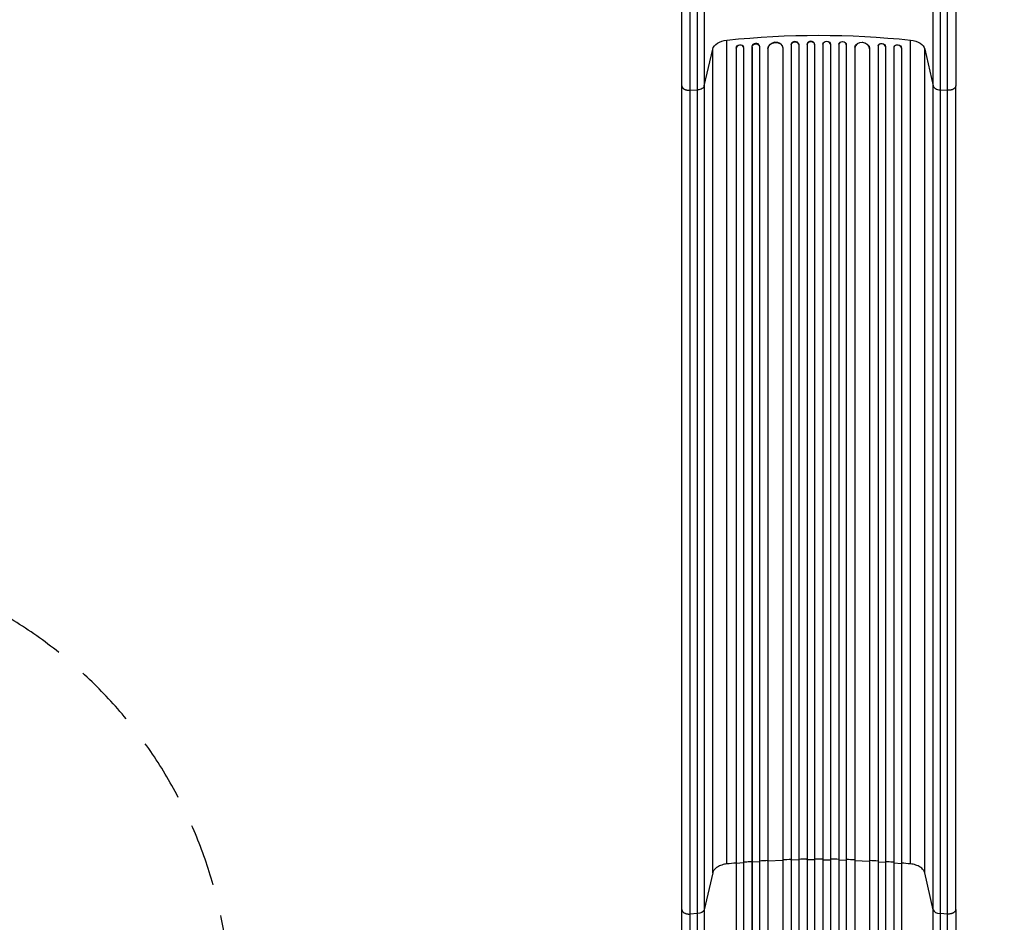
# Model space of a CAD drawing. Units: millimetres. Extents: x -6233 to 6851, y -4681 to 3335.
# Drawn here: x -2263 to -279, y -1962 to -142 of the extents above; entities that cross this region are included whole.
import ezdxf

# ---------------------------------------------------------------- set-up
doc = ezdxf.new("R2010")
doc.units = ezdxf.units.MM
doc.header["$LTSCALE"] = 20
doc.linetypes.add('HIDDEN', pattern=[9.525, 6.35, -3.175])
doc.layers.add('2d', color=230, linetype='Continuous')
doc.layers.add('ASTM-BufferZone', color=240, linetype='HIDDEN')

msp = doc.modelspace()

# ---------------------------------------------------------------- linework, layer by layer
at = {"layer": '2d'}
for p, q in [((-837.5, -1844.1), (-837.5, -183.6)), ((-804.1, -197.7), (-804.3, -197.1)), ((-787.1, -196.8), (-787, -197.4)), ((-787.1, -196.8), (-787.1, -196.8)), ((-787.1, -196.8), (-787, -197.4)), ((-787.1, -196.8), (-787.1, -2601.6)), ((-787, -197.4), (-787, -197.4)), ((-787, -197.4), (-787, -2601.7)), ((-772.1, -195.4), (-772.2, -194.8)), ((-772, -196.1), (-772, -2601.8)), ((-725.1, -198.5), (-725.1, -197.9)), ((-708, -192.5), (-708, -193.1)), ((-708, -192.5), (-708, -192.5)), ((-708, -192.5), (-708, -193.1)), ((-708, -192.5), (-708, -2615.7)), ((-708, -193.1), (-708, -193.1)), ((-708, -193.1), (-708, -2615.8)), ((-693, -192.4), (-693.1, -191.8)), ((-693, -192.6), (-693, -2615.9)), ((-676, -191.8), (-676, -192.4)), ((-676, -191.8), (-676, -191.8)), ((-676, -191.8), (-676, -192.4)), ((-676, -191.8), (-676, -2617.8)), ((-676, -192.4), (-676, -192.4)), ((-676, -192.4), (-676, -2617.8)), ((-661, -192.2), (-661, -191.5)), ((-661, -192.2), (-661, -2617.9)), ((-644, -191.5), (-644, -192.2)), ((-644, -192.2), (-644, -2617.9)), ((-629, -191.8), (-629, -192.4)), ((-629, -191.8), (-629, -192.4)), ((-629, -191.8), (-629, -191.8)), ((-629, -191.8), (-629, -2617.8)), ((-629, -192.4), (-629, -192.4)), ((-629, -192.4), (-629, -2617.8)), ((-611.9, -191.8), (-612, -192.4)), ((-612, -192.6), (-612, -2615.9)), ((-597, -192.5), (-597, -193.1)), ((-597, -192.5), (-597, -193.1)), ((-597, -192.5), (-597, -192.5)), ((-597, -192.5), (-597, -2615.7)), ((-597, -193.1), (-597, -193.1)), ((-597, -193.1), (-597, -2615.8)), ((-579.9, -197.9), (-579.9, -198.5)), ((-533, -196.1), (-533, -2601.8)), ((-532.8, -194.8), (-532.9, -195.4)), ((-517.9, -196.8), (-518, -197.4)), ((-517.9, -196.8), (-518, -197.4)), ((-518, -197.4), (-518, -197.4)), ((-518, -197.4), (-518, -2601.7)), ((-517.9, -196.8), (-517.9, -196.8)), ((-517.9, -196.8), (-517.9, -2601.6)), ((-500.7, -197.1), (-500.9, -197.7)), ((-467.5, -1844.1), (-467.5, -183.6)), ((-883.3, -276), (-866.3, -201.8)), ((-866.3, -1862.3), (-866.3, -201.8)), ((-819.1, -199.5), (-819, -200.1)), ((-819.1, -199.5), (-819.1, -199.5)), ((-819, -200.1), (-819.1, -199.5)), ((-819.1, -199.5), (-819.1, -2592.1)), ((-819, -200.1), (-819, -200.1)), ((-819, -200.1), (-819, -2592.1)), ((-804, -198.6), (-804, -2592.2)), ((-755.1, -200.5), (-755.1, -200.5)), ((-755.1, -200.5), (-755, -201.1)), ((-755.1, -200.5), (-755, -201.1)), ((-755.1, -200.5), (-755.1, -2602.9)), ((-755, -201.1), (-755, -201.1)), ((-755, -201.1), (-755, -2602.9)), ((-725, -199.3), (-725, -2603.3)), ((-580, -199.3), (-580, -2603.3)), ((-549.9, -200.5), (-550, -201.1)), ((-549.9, -200.5), (-550, -201.1)), ((-550, -201.1), (-550, -201.1)), ((-550, -201.1), (-550, -2602.9)), ((-549.9, -200.5), (-549.9, -200.5)), ((-549.9, -200.5), (-549.9, -2602.9)), ((-501, -198.6), (-501, -2592.2)), ((-485.9, -199.5), (-486, -200.1)), ((-485.9, -199.5), (-486, -200.1)), ((-486, -200.1), (-486, -200.1)), ((-486, -200.1), (-486, -2592.1)), ((-485.9, -199.5), (-485.9, -199.5)), ((-485.9, -199.5), (-485.9, -2592.1)), ((-438.7, -201.8), (-421.7, -276)), ((-438.7, -1862.3), (-438.7, -201.8)), ((-928.5, -1936), (-928.5, -275.5)), ((-883.3, -276), (-883.3, -1936.5)), ((-421.7, -1936.5), (-421.7, -276)), ((-376.5, -1936), (-376.5, -275.5)), ((-912.2, -284.7), (-896.9, -283.9)), ((-896.9, -1944.4), (-896.9, -283.9)), ((-408.1, -283.9), (-392.8, -284.7)), ((-408.1, -283.9), (-408.1, -1944.4)), ((-819, -1843.5), (-819.1, -1842.9)), ((-804, -1842.2), (-819, -1843.5)), ((-787, -1840.8), (-787.1, -1840.2)), ((-772, -1839.7), (-787, -1840.8)), ((-755, -1838.6), (-755.1, -1838)), ((-725, -1837.2), (-755, -1838.6)), ((-708, -1836.6), (-708, -1835.9)), ((-693, -1836.2), (-708, -1836.6)), ((-676, -1835.8), (-676, -1835.2)), ((-661, -1835.7), (-676, -1835.8)), ((-644, -1835.7), (-629, -1835.8)), ((-629, -1835.8), (-629, -1835.2)), ((-612, -1836.2), (-597, -1836.6)), ((-597, -1836.6), (-597, -1835.9)), ((-580, -1837.2), (-550, -1838.6)), ((-550, -1838.6), (-549.9, -1838)), ((-533, -1839.7), (-518, -1840.8)), ((-518, -1840.8), (-517.9, -1840.2)), ((-501, -1842.2), (-486, -1843.5)), ((-486, -1843.5), (-485.9, -1842.9)), ((-866.3, -1862.3), (-883.3, -1936.5)), ((-421.7, -1936.5), (-438.7, -1862.3)), ((-896.9, -1944.4), (-912.2, -1945.2)), ((-392.8, -1945.2), (-408.1, -1944.4))]:
    msp.add_line(p, q, dxfattribs=at)
at = {"layer": '2d', "extrusion": (0, 0, -1)}
for centre, major_axis, ratio, start_param, end_param in [((-652.5, -851.1), (1100, 0), 0.615661, 4.543404, 4.881374), ((-831.6, -204.8), (35, 0), 0.615661, 3.282084, 4.543404), ((-811.6, -198.8), (-7.37, -1.75), 0.779704, 0.183271, 3.141593), ((-779.5, -196.8), (-7.42, -1.4), 0.782722, 0.14698, 3.260273), ((-740, -200.4), (-14.9, -1.9), 0.785504, 0.101657, 3.210146), ((-700.5, -192.9), (-7.49, -0.53), 0.787257, 0.055897, 3.180192), ((-668.5, -192.3), (-7.5, -0.18), 0.787927, 0.01865, 3.150264), ((-636.5, -191.7), (-7.5, 0.18), 0.787927, 0, 3.122943), ((-604.5, -192.3), (-7.49, 0.53), 0.787257, 0, 3.085696), ((-564.9, -199.8), (-14.9, 1.9), 0.785504, 0, 3.039936), ((-525.4, -196.2), (-7.42, 1.4), 0.782722, 0, 2.994613), ((-493.4, -198.8), (-7.37, 1.75), 0.779704, 0, 2.958321), ((-473.4, -204.8), (35, 0), 0.615661, 4.881374, 6.142694), ((-898.2, -1935.2), (15, 0), 0.615661, 0.140491, 1.48353)]:
    msp.add_ellipse(centre, major_axis=major_axis, ratio=ratio, start_param=start_param, end_param=end_param, dxfattribs=at)
at = {"layer": '2d'}
for centre, major_axis, ratio, start_param, end_param in [((-811.5, -199.4), (7.37, 1.75), 0.779704, 6.131701, 9.241507), ((-779.6, -196.2), (7.42, 1.4), 0.782722, 0, 2.994613), ((-740.1, -199.8), (14.9, 1.9), 0.785504, 0, 3.039936), ((-700.5, -192.3), (7.49, 0.53), 0.787257, 0, 3.085696), ((-668.5, -191.7), (7.5, 0.18), 0.787927, 0, 3.122943), ((-636.5, -192.3), (7.5, -0.18), 0.787927, 0.01865, 3.150264), ((-604.5, -192.9), (7.49, -0.53), 0.787257, 0.055897, 3.180192), ((-565, -200.4), (14.9, -1.9), 0.785504, 0.101657, 3.210146), ((-525.5, -196.8), (7.42, -1.4), 0.782722, 0.14698, 3.260273), ((-493.5, -199.4), (7.37, -1.75), 0.779704, 0.183271, 3.293077), ((-406.8, -1935.2), (-15, 0), 0.615661, 0.140491, 1.48353)]:
    msp.add_ellipse(centre, major_axis=major_axis, ratio=ratio, start_param=start_param, end_param=end_param, dxfattribs=at)
for points, knots in [([(-928.5, -275.5), (-928.5, -260.3), (-928.5, -244.3), (-928.5, -211), (-928.5, -193.7), (-928.5, -158.1), (-928.5, -139.7), (-928.5, -102.4), (-928.5, -83.4), (-928.5, -49.6), (-928.5, -34.8), (-928.5, -20)], [0, 0, 0, 0, 5.774059, 5.774059, 11.536879, 11.536879, 17.299925, 17.299925, 23.063741, 23.063741, 27.503114, 27.503114, 27.503114, 27.503114]), ([(-896.9, -283.9), (-896.9, -274.5), (-896.9, -264.9), (-896.9, -252.4), (-896.9, -249.9), (-896.9, -244.9), (-896.9, -242.4), (-896.9, -234.7), (-896.9, -229.6), (-896.9, -214), (-896.9, -203.4), (-896.9, -181.8), (-896.9, -170.8), (-896.9, -148.3), (-896.9, -137), (-896.9, -114.1), (-896.9, -102.5), (-896.9, -85), (-896.9, -79.2), (-896.9, -70.4), (-896.9, -67.4), (-896.9, -61.5), (-896.9, -58.5), (-896.9, -43.7), (-896.9, -31.9), (-896.9, -20)], [0, 0, 0, 0, 0.0356122, 0.0356122, 0.0445152, 0.0445152, 0.0534183, 0.0534183, 0.0712243, 0.0712243, 0.1068365, 0.1068365, 0.1424487, 0.1424487, 0.1780609, 0.1780609, 0.213673, 0.213673, 0.2314791, 0.2314791, 0.2403822, 0.2403822, 0.2492852, 0.2492852, 0.2848974, 0.2848974, 0.2848974, 0.2848974]), ([(-883.3, -20), (-883.3, -31.5), (-883.3, -43), (-883.3, -57.4), (-883.3, -60.3), (-883.3, -66), (-883.3, -68.8), (-883.3, -77.4), (-883.3, -83.1), (-883.3, -100), (-883.3, -111.2), (-883.3, -133.5), (-883.3, -144.5), (-883.3, -166.3), (-883.3, -176.9), (-883.3, -197.9), (-883.3, -208.2), (-883.3, -223.3), (-883.3, -228.3), (-883.3, -235.7), (-883.3, -238.2), (-883.3, -243), (-883.3, -245.5), (-883.3, -257.5), (-883.3, -266.9), (-883.3, -276)], [0, 0, 0, 0, 0.0345458, 0.0345458, 0.0431822, 0.0431822, 0.0518187, 0.0518187, 0.0690916, 0.0690916, 0.1036373, 0.1036373, 0.1381831, 0.1381831, 0.1727289, 0.1727289, 0.2072747, 0.2072747, 0.2245476, 0.2245476, 0.233184, 0.233184, 0.2418205, 0.2418205, 0.2763662, 0.2763662, 0.2763662, 0.2763662]), ([(-421.7, -276), (-421.7, -266.9), (-421.7, -257.5), (-421.7, -245.5), (-421.7, -243), (-421.7, -238.2), (-421.7, -235.7), (-421.7, -228.3), (-421.7, -223.3), (-421.7, -208.2), (-421.7, -197.9), (-421.7, -176.9), (-421.7, -166.3), (-421.7, -144.5), (-421.7, -133.5), (-421.7, -111.2), (-421.7, -100), (-421.7, -83.1), (-421.7, -77.4), (-421.7, -68.8), (-421.7, -66), (-421.7, -60.3), (-421.7, -57.4), (-421.7, -43), (-421.7, -31.5), (-421.7, -20)], [0, 0, 0, 0, 0.0345453, 0.0345453, 0.0431816, 0.0431816, 0.0518179, 0.0518179, 0.0690905, 0.0690905, 0.1036358, 0.1036358, 0.138181, 0.138181, 0.1727263, 0.1727263, 0.2072715, 0.2072715, 0.2245441, 0.2245441, 0.2331804, 0.2331804, 0.2418168, 0.2418168, 0.276362, 0.276362, 0.276362, 0.276362]), ([(-408.1, -20), (-408.1, -31.9), (-408.1, -43.7), (-408.1, -58.5), (-408.1, -61.5), (-408.1, -67.4), (-408.1, -70.4), (-408.1, -79.2), (-408.1, -85), (-408.1, -102.5), (-408.1, -114.1), (-408.1, -137), (-408.1, -148.3), (-408.1, -170.8), (-408.1, -181.8), (-408.1, -203.4), (-408.1, -214), (-408.1, -229.6), (-408.1, -234.7), (-408.1, -242.4), (-408.1, -244.9), (-408.1, -249.9), (-408.1, -252.4), (-408.1, -264.9), (-408.1, -274.5), (-408.1, -283.9)], [0, 0, 0, 0, 0.0356127, 0.0356127, 0.0445159, 0.0445159, 0.0534191, 0.0534191, 0.0712254, 0.0712254, 0.1068381, 0.1068381, 0.1424509, 0.1424509, 0.1780636, 0.1780636, 0.2136763, 0.2136763, 0.2314826, 0.2314826, 0.2403858, 0.2403858, 0.249289, 0.249289, 0.2849017, 0.2849017, 0.2849017, 0.2849017]), ([(-376.5, -20), (-376.5, -39.2), (-376.5, -58.5), (-376.5, -96.6), (-376.5, -115.5), (-376.5, -152.4), (-376.5, -170.6), (-376.5, -205.7), (-376.5, -222.8), (-376.5, -251.7), (-376.5, -263.8), (-376.5, -275.5)], [0, 0, 0, 0, 5.774059, 5.774059, 11.536879, 11.536879, 17.299924, 17.299924, 23.063741, 23.063741, 27.503114, 27.503114, 27.503114, 27.503114]), ([(-883.3, -276), (-883.5, -277), (-884.1, -278), (-885.6, -279.8), (-886.6, -280.7), (-889.1, -282.1), (-890.5, -282.7), (-893.5, -283.5), (-895.2, -283.8), (-896.9, -283.9)], [0, 0, 0, 0, 0.25, 0.25, 0.5, 0.5, 0.75, 0.75, 1, 1, 1, 1]), ([(-421.7, -276), (-421.5, -277), (-420.9, -278), (-419.4, -279.8), (-418.4, -280.7), (-415.9, -282.1), (-414.5, -282.7), (-411.5, -283.5), (-409.8, -283.8), (-408.1, -283.9)], [0, 0, 0, 0, 0.25, 0.25, 0.5, 0.5, 0.75, 0.75, 1, 1, 1, 1]), ([(-787.1, -1839.5), (-788.6, -1839.7), (-794.2, -1840.1), (-799.8, -1840.6), (-804, -1840.9)], [0.86300699, 0.86300699, 0.86300699, 0.86300699, 0.875, 0.90881296, 0.90881296, 0.90881296, 0.90881296]), ([(-644, -1834.5), (-646.8, -1834.5), (-649.7, -1834.5), (-655.3, -1834.5), (-658.2, -1834.5), (-661, -1834.5)], [0.47713598, 0.47713598, 0.47713598, 0.47713598, 0.5, 0.5, 0.52286402, 0.52286402, 0.52286402, 0.52286402]), ([(-501, -1840.9), (-505.2, -1840.6), (-510.8, -1840.1), (-516.4, -1839.7), (-517.9, -1839.5)], [0.09118704, 0.09118704, 0.09118704, 0.09118704, 0.125, 0.13699301, 0.13699301, 0.13699301, 0.13699301]), ([(-928.5, -2462.8), (-928.5, -2433.5), (-928.5, -2404.3), (-928.5, -2346.2), (-928.5, -2317.3), (-928.5, -2260.4), (-928.5, -2232.4), (-928.5, -2177.6), (-928.5, -2150.7), (-928.5, -2098), (-928.5, -2072.3), (-928.5, -2022.1), (-928.5, -1997.6), (-928.5, -1961), (-928.5, -1948.4), (-928.5, -1936)], [0, 0, 0, 0, 8.789912, 8.789912, 17.608286, 17.608286, 26.340286, 26.340286, 35.022826, 35.022826, 43.694905, 43.694905, 52.396654, 52.396654, 57.107422, 57.107422, 57.107422, 57.107422]), ([(-896.9, -2463.5), (-896.9, -2451.7), (-896.9, -2440), (-896.9, -2416.6), (-896.9, -2404.9), (-896.9, -2370.1), (-896.9, -2347), (-896.9, -2312.6), (-896.9, -2301.1), (-896.9, -2284), (-896.9, -2278.3), (-896.9, -2267), (-896.9, -2261.3), (-896.9, -2233.1), (-896.9, -2210.8), (-896.9, -2166.8), (-896.9, -2145.2), (-896.9, -2102.7), (-896.9, -2081.9), (-896.9, -2056.3), (-896.9, -2051.2), (-896.9, -2041.1), (-896.9, -2036.1), (-896.9, -2021.1), (-896.9, -2011.2), (-896.9, -1981.9), (-896.9, -1962.9), (-896.9, -1944.4)], [0, 0, 0, 0, 0.0352409, 0.0352409, 0.0704819, 0.0704819, 0.1409638, 0.1409638, 0.1762047, 0.1762047, 0.1938252, 0.1938252, 0.2114457, 0.2114457, 0.2819276, 0.2819276, 0.3524095, 0.3524095, 0.4228913, 0.4228913, 0.4405118, 0.4405118, 0.4581323, 0.4581323, 0.4933732, 0.4933732, 0.5638551, 0.5638551, 0.5638551, 0.5638551]), ([(-883.3, -1936.5), (-883.3, -1955.3), (-883.3, -1974.6), (-883.3, -2004.2), (-883.3, -2014.2), (-883.3, -2029.4), (-883.3, -2034.5), (-883.3, -2044.8), (-883.3, -2050), (-883.3, -2075.9), (-883.3, -2097), (-883.3, -2140.1), (-883.3, -2162), (-883.3, -2206.6), (-883.3, -2229.2), (-883.3, -2257.8), (-883.3, -2263.6), (-883.3, -2275.1), (-883.3, -2280.9), (-883.3, -2298.2), (-883.3, -2309.8), (-883.3, -2344.7), (-883.3, -2368.1), (-883.3, -2403.5), (-883.3, -2415.3), (-883.3, -2439), (-883.3, -2450.9), (-883.3, -2462.8)], [0, 0, 0, 0, 0.0713154, 0.0713154, 0.106973, 0.106973, 0.1248019, 0.1248019, 0.1426307, 0.1426307, 0.2139461, 0.2139461, 0.2852614, 0.2852614, 0.3565768, 0.3565768, 0.3744056, 0.3744056, 0.3922345, 0.3922345, 0.4278921, 0.4278921, 0.4992075, 0.4992075, 0.5348652, 0.5348652, 0.5705229, 0.5705229, 0.5705229, 0.5705229]), ([(-421.7, -2462.8), (-421.7, -2450.9), (-421.7, -2439), (-421.7, -2415.3), (-421.7, -2403.5), (-421.7, -2368.1), (-421.7, -2344.7), (-421.7, -2309.8), (-421.7, -2298.2), (-421.7, -2280.9), (-421.7, -2275.1), (-421.7, -2263.6), (-421.7, -2257.8), (-421.7, -2229.2), (-421.7, -2206.6), (-421.7, -2162), (-421.7, -2140.1), (-421.7, -2097), (-421.7, -2075.9), (-421.7, -2050), (-421.7, -2044.8), (-421.7, -2034.5), (-421.7, -2029.4), (-421.7, -2014.2), (-421.7, -2004.2), (-421.7, -1974.6), (-421.7, -1955.3), (-421.7, -1936.5)], [0, 0, 0, 0, 0.035732, 0.035732, 0.071464, 0.071464, 0.142928, 0.142928, 0.17866, 0.17866, 0.196526, 0.196526, 0.214392, 0.214392, 0.285856, 0.285856, 0.35732, 0.35732, 0.428784, 0.428784, 0.44665, 0.44665, 0.4645159, 0.4645159, 0.5002479, 0.5002479, 0.5717119, 0.5717119, 0.5717119, 0.5717119]), ([(-408.1, -1944.4), (-408.1, -1962.9), (-408.1, -1981.9), (-408.1, -2011.2), (-408.1, -2021.1), (-408.1, -2036.1), (-408.1, -2041.1), (-408.1, -2051.2), (-408.1, -2056.3), (-408.1, -2081.9), (-408.1, -2102.7), (-408.1, -2145.2), (-408.1, -2166.8), (-408.1, -2210.8), (-408.1, -2233.1), (-408.1, -2261.3), (-408.1, -2267), (-408.1, -2278.3), (-408.1, -2284), (-408.1, -2301.1), (-408.1, -2312.6), (-408.1, -2347), (-408.1, -2370.1), (-408.1, -2404.9), (-408.1, -2416.6), (-408.1, -2440), (-408.1, -2451.7), (-408.1, -2463.5)], [0, 0, 0, 0, 0.0703354, 0.0703354, 0.1055031, 0.1055031, 0.1230869, 0.1230869, 0.1406707, 0.1406707, 0.2110061, 0.2110061, 0.2813415, 0.2813415, 0.3516768, 0.3516768, 0.3692607, 0.3692607, 0.3868445, 0.3868445, 0.4220122, 0.4220122, 0.4923476, 0.4923476, 0.5275153, 0.5275153, 0.5626829, 0.5626829, 0.5626829, 0.5626829]), ([(-376.5, -1936), (-376.5, -1959.1), (-376.5, -1983.1), (-376.5, -2032.5), (-376.5, -2058), (-376.5, -2109.9), (-376.5, -2136.5), (-376.5, -2190.3), (-376.5, -2217.7), (-376.5, -2273.2), (-376.5, -2301.3), (-376.5, -2358.2), (-376.5, -2386.9), (-376.5, -2431.4), (-376.5, -2447.1), (-376.5, -2462.8)], [0, 0, 0, 0, 8.789577, 8.789577, 17.607897, 17.607897, 26.340127, 26.340127, 35.022919, 35.022919, 43.694878, 43.694878, 52.39637, 52.39637, 57.107422, 57.107422, 57.107422, 57.107422])]:
    msp.add_open_spline(points, degree=3, knots=knots, dxfattribs=at)
for points in [[(-912.2, -20), (-912.2, -115.9), (-912.2, -209.1), (-912.2, -284.7)], [(-392.8, -284.7), (-392.8, -209.1), (-392.8, -115.9), (-392.8, -20)], [(-912.2, -284.7), (-912.2, -838.2), (-912.2, -1391.7), (-912.2, -1945.2)], [(-392.8, -1945.2), (-392.8, -1391.7), (-392.8, -838.2), (-392.8, -284.7)], [(-837.5, -1844.1), (-841.1, -1844.5), (-848.2, -1846), (-857.1, -1850.1), (-863.6, -1855.7), (-865.8, -1860.1), (-866.3, -1862.3)], [(-819.1, -1842.3), (-825.3, -1842.9), (-831.4, -1843.5), (-837.5, -1844.1)], [(-755.1, -1837.4), (-760.7, -1837.7), (-766.4, -1838.1), (-772, -1838.5)], [(-708, -1835.3), (-713.7, -1835.5), (-719.4, -1835.7), (-725, -1835.9)], [(-676, -1834.6), (-681.7, -1834.7), (-687.3, -1834.8), (-693, -1834.9)], [(-612, -1834.9), (-617.7, -1834.8), (-623.3, -1834.7), (-629, -1834.6)], [(-580, -1835.9), (-585.6, -1835.7), (-591.3, -1835.5), (-597, -1835.3)], [(-533, -1838.5), (-538.6, -1838.1), (-544.3, -1837.7), (-549.9, -1837.4)], [(-467.5, -1844.1), (-473.6, -1843.5), (-479.7, -1842.9), (-485.9, -1842.3)], [(-438.7, -1862.3), (-439.2, -1860.1), (-441.4, -1855.7), (-447.9, -1850.1), (-456.8, -1846), (-463.9, -1844.5), (-467.5, -1844.1)], [(-912.2, -1945.2), (-912.2, -2095.2), (-912.2, -2273.5), (-912.2, -2463.5)], [(-392.8, -2463.5), (-392.8, -2273.5), (-392.8, -2095.2), (-392.8, -1945.2)]]:
    msp.add_open_spline(points, degree=3, dxfattribs=at)
for points, weights in [([(-928.5, -275.5), (-928.5, -285.6), (-912.2, -284.7)], [0.94002592373, 0.655018040249, 1]), ([(-376.5, -275.5), (-376.5, -285.6), (-392.8, -284.7)], [0.940025923713, 0.65501804026, 1]), ([(-928.5, -1936), (-928.5, -1946.1), (-912.2, -1945.2)], [0.940025923724, 0.655018040253, 1]), ([(-376.5, -1936), (-376.5, -1946.1), (-392.8, -1945.2)], [0.940025956333, 0.655018020518, 1])]:
    msp.add_rational_spline(points, weights, degree=2, dxfattribs=at)
at = {"layer": 'ASTM-BufferZone', "flags": 128}
msp.add_lwpolyline([(722.3, 2102.5), (2206.7, 2102.5, 0.127678), (2449.9, 2165.6, -0.263764), (3421.5, 2158), (4551.7, 1505.5, -0.084908), (4807.2, 1293.3), (5476.3, 907, -0.414214), (5809.4, -336), (5790.4, -369, -0.456955), (4439.1, -628.8, 0.306843), (3879.7, -588.5), (3421.5, -853, -0.263764), (2449.9, -860.6, 0.127678), (2206.7, -797.5), (1033.4, -797.5, 0.414214), (533.4, -1297.5), (533.4, -2851, -0.414214), (-376.6, -3761), (-928.4, -3761, -0.414214), (-1838.4, -2851), (-1838.4, -2136.8, 0.514197), (-3055.6, -1266.2, -0.216429), (-3804.6, -1193), (-4857.5, -585.1, -0.394065), (-5220.2, 602.3, 0.085231), (-5172.7, 764.8, -0.237569), (-4686.7, 1505.5), (-3556.5, 2158, -0.29772), (-2480.6, 2098.7, 0.327983), (-1888.4, 2098.7, -0.146615), (-1355.8, 2288.7, 0.065739), (-1227, 2312.5), (-1095, 2355.4, -0.055241), (-898.7, 2395.9), (-737, 2411.1, -0.047593), (-564.1, 2410.8), (-402.5, 2395.1, -0.057603), (-198.2, 2351.1), (-91.4, 2314.9, 0.070202), (45.9, 2288.9, -0.115842), (479.1, 2165.6, 0.127678)], format="xyb", close=True, dxfattribs=at)

doc.saveas('drawing.dxf')
